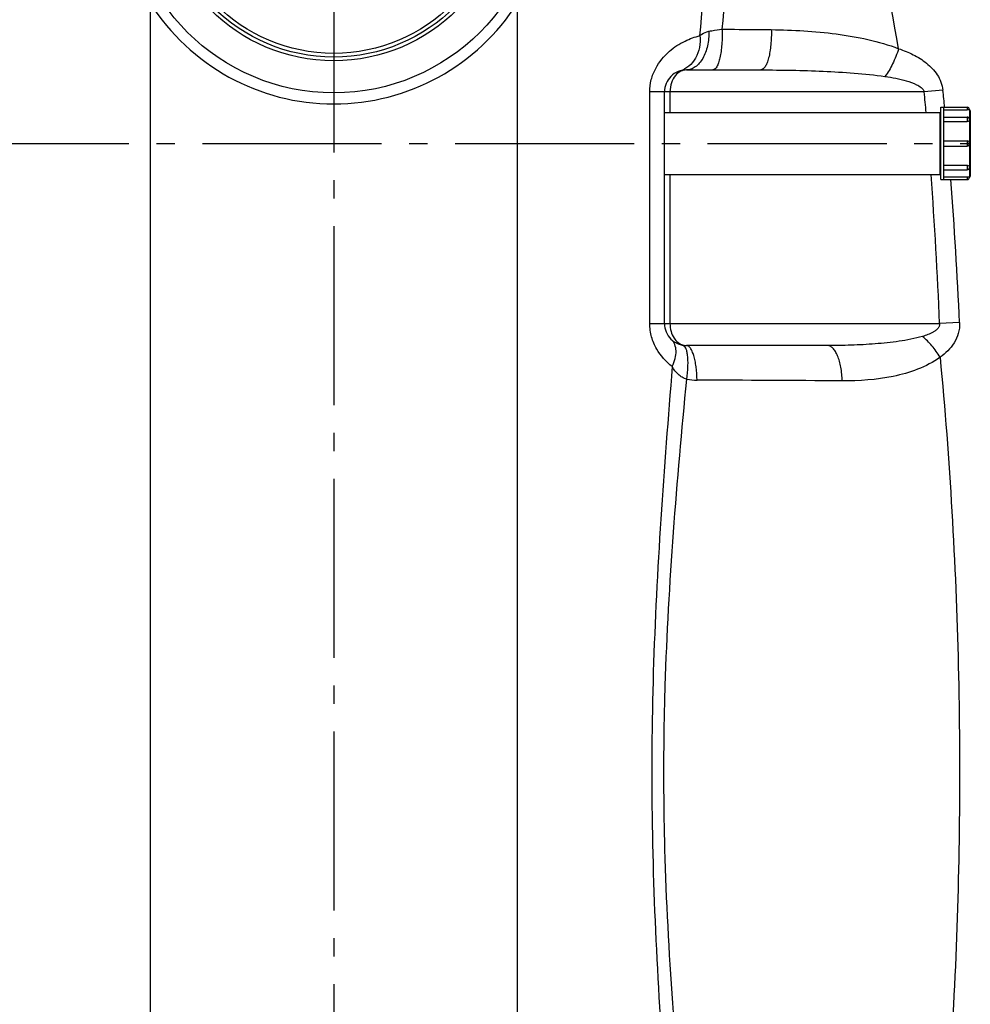
# Model space of a CAD drawing. Units: millimetres. Extents: x -535 to 10458, y 212 to 5164.
# Drawn here: x 1869 to 2387, y 3742 to 4277 of the extents above; entities that cross this region are included whole.
import ezdxf

# ---------------------------------------------------------------- set-up
doc = ezdxf.new("R2010")
doc.units = ezdxf.units.MM
doc.header["$LTSCALE"] = 10
doc.linetypes.add('AM_DIN_G_W050', pattern=[13.75, 9.75, -1.5, 1, -1.5])
doc.layers.add('AM_7', color=4, linetype='AM_DIN_G_W050', lineweight=25)
doc.layers.add('BEZUGSACHSEN', color=7, linetype='Continuous')
doc.layers.add('RUNDUNGEN', color=7, linetype='Continuous')

# ---------------------------------------------------------------- blocks, each defined once
blk = doc.blocks.new('Biologiereaktor Vorne')
at = {"color": 7, "linetype": 'Continuous'}
for p, q in [((7089.92, 7639.6), (7089.92, 7678.9)), ((7089.92, 7678.9), (7104.22, 7678.9)), ((7091.42, 7639.6), (7091.42, 7678.9)), ((6939.42, 7676.1), (7089.42, 7676.1)), ((7089.42, 7676.1), (7089.42, 7642.4)), ((7089.92, 7675.39), (7089.42, 7675.39)), ((7091.42, 7673.56), (7104.22, 7673.56)), ((7091.42, 7660.65), (7104.22, 7660.65)), ((7091.42, 7657.85), (7104.22, 7657.85)), ((6939.42, 7642.4), (7089.42, 7642.4)), ((7089.92, 7643.11), (7089.42, 7643.11)), ((7091.42, 7644.95), (7104.22, 7644.95)), ((7089.92, 7639.6), (7104.22, 7639.6))]:
    blk.add_line(p, q, dxfattribs=at)
at = {"layer": 'AM_7'}
for p, q in [((6759.42, 8301.77), (6759.42, 6514.3)), ((6412.92, 7659.25), (7105.92, 7659.25))]:
    blk.add_line(p, q, dxfattribs=at)
at = {"layer": 'BEZUGSACHSEN', "color": 7, "linetype": 'Continuous'}
blk.add_line((6939.42, 7642.4), (7089.42, 7642.4), dxfattribs=at)
at = {"layer": 'RUNDUNGEN', "color": 9, "linetype": 'Continuous'}
for p, q in [((6659.42, 7735.67), (6659.42, 7145.63)), ((6859.42, 7145.63), (6859.42, 7735.67)), ((6931.42, 7561.25), (6931.42, 7687.25)), ((7080.85, 7687.25), (6931.42, 7687.25)), ((6942.42, 7687.25), (6942.42, 7676.1)), ((7091.01, 7688.22), (7080.85, 7687.25)), ((7104.22, 7678.9), (7104.22, 7677.45)), ((7104.22, 7673.56), (7104.22, 7671.13)), ((7105.42, 7677.5), (7105.42, 7672.36)), ((7105.42, 7672.01), (7105.42, 7659.45)), ((7104.22, 7660.65), (7104.22, 7657.85)), ((7105.42, 7659.05), (7105.42, 7646.49)), ((7104.22, 7647.37), (7104.22, 7644.95)), ((7105.42, 7646.15), (7105.42, 7641)), ((6942.42, 7642.4), (6942.42, 7561.25)), ((7104.22, 7641.05), (7104.22, 7639.6)), ((6931.42, 7561.25), (7089.22, 7561.25)), ((7100.07, 7561.72), (7089.22, 7561.25))]:
    blk.add_line(p, q, dxfattribs=at)
at = {"layer": 'RUNDUNGEN', "color": 7, "linetype": 'Continuous'}
for p, q in [((6951.42, 7699.25), (6991.94, 7699.25)), ((6939.42, 7561.25), (6939.42, 7687.25)), ((7091.42, 7677.45), (7104.22, 7677.45)), ((7105.42, 7677.7), (7105.42, 7677.5)), ((7105.92, 7677), (7105.92, 7641.5)), ((7091.42, 7671.13), (7104.22, 7671.13)), ((7105.42, 7672.36), (7105.42, 7672.01)), ((7105.42, 7659.45), (7105.42, 7659.05)), ((7091.42, 7647.37), (7104.22, 7647.37)), ((7105.42, 7646.49), (7105.42, 7646.15)), ((7091.42, 7641.05), (7104.22, 7641.05)), ((7105.42, 7641), (7105.42, 7640.8)), ((7028.07, 7549.25), (6951.42, 7549.25))]:
    blk.add_line(p, q, dxfattribs=at)
for radius in [112.5, 93]:
    blk.add_circle((6759.42, 7799.25), radius, dxfattribs=at)
at = {"layer": 'RUNDUNGEN', "color": 9, "linetype": 'Continuous'}
for radius in [95, 91]:
    blk.add_circle((6759.42, 7799.25), radius, dxfattribs=at)
for centre, radius, start, end in [((4917.75, 7333.48), 2182.04, 9.95793, 14.7454), ((-706.86, 8326.69), 7689.77, 355.459156, 356.626935), ((-1607.49, 8563.16), 8619.53, 354.395946, 355.39715), ((6759.42, 7799.25), 118.5, 212.4477, 327.5523), ((5246.63, 7513.04), 1842.48, 5.0773, 5.42546), ((5393.3, 7514.19), 1706.61, 5.53859, 5.85282), ((4272.71, 7441.3), 2819.06, 2.43864, 4.09071), ((4453.4, 7439.94), 2649.47, 2.63451, 4.32181), ((6957.34, 7564.35), 33.88, 260.2365, 269.7335), ((6794.17, -29157.62), 36688.46, 89.622108, 89.745424)]:
    blk.add_arc(centre, radius, start, end, dxfattribs=at)
at = {"layer": 'RUNDUNGEN', "color": 7, "linetype": 'Continuous'}
for centre, radius, start, end in [((6951.42, 7687.25), 12, 89.9997, 180), ((7104.22, 7677.7), 1.2, 0, 90), ((7104.22, 7672.36), 1.2, 0, 90), ((7105.42, 7677), 0.5, 0, 90), ((7104.22, 7659.45), 1.2, 0, 90), ((7104.22, 7659.05), 1.2, 270, 0), ((7104.22, 7646.15), 1.2, 270, 0), ((7104.22, 7640.8), 1.2, 270, 0), ((7105.42, 7641.5), 0.5, 270, 0), ((6951.42, 7561.25), 12, 180, 270.0001)]:
    blk.add_arc(centre, radius, start, end, dxfattribs=at)
at = {"layer": 'RUNDUNGEN', "color": 9, "linetype": 'Continuous'}
for points, knots in [([(6963.54, 7720.31), (6964.1, 7720.42), (6966.52, 7720.85), (6968.97, 7721.2), (6970.85, 7721.43)], [0, 0, 0, 0, 0.231016, 1, 1, 1, 1]), ([(6970.85, 7721.43), (6970.92, 7718.66), (6970.83, 7714.6), (6970.27, 7709.42), (6969.68, 7706.08), (6968.91, 7703.24), (6967.99, 7700.91), (6966.74, 7699.25), (6965.84, 7699.25)], [0, 0, 0, 0, 0.352957, 0.517071, 0.663958, 0.78808, 0.885534, 1, 1, 1, 1]), ([(6970.85, 7721.43), (6973.08, 7721.41), (6982, 7721.32), (6990.92, 7721.24), (6997.59, 7721.17)], [0, 0, 0, 0, 0.250848, 1, 1, 1, 1]), ([(6997.59, 7721.17), (6997.67, 7718.42), (6997.55, 7714.4), (6996.91, 7709.28), (6996.24, 7705.96), (6995.5, 7703.54), (6994.8, 7701.94), (6994, 7700.46), (6992.9, 7699.25), (6991.94, 7699.25)], [0, 0, 0, 0, 0.349211, 0.511407, 0.656802, 0.780242, 0.832601, 0.878387, 1, 1, 1, 1]), ([(6997.59, 7721.17), (7009.38, 7721.04), (7027.06, 7720.06), (7050.21, 7716.13), (7061.49, 7712.92), (7066.92, 7710.81)], [0, 0, 0, 0, 0.502472, 0.751763, 1, 1, 1, 1]), ([(6931.42, 7687.25), (6931.42, 7689.51), (6932, 7693.98), (6935.09, 7701.89), (6941.32, 7709.49), (6950.04, 7715.08), (6955.99, 7717.2), (6958.77, 7717.9)], [0, 0, 0, 0, 0.153884, 0.302733, 0.573073, 0.804973, 1, 1, 1, 1]), ([(6958.77, 7717.9), (6958.98, 7715.76), (6958.81, 7711.51), (6956.76, 7705.68), (6953.08, 7701.1), (6949.71, 7699.27), (6947.97, 7698.74)], [0, 0, 0, 0, 0.272045, 0.52946, 0.770305, 1, 1, 1, 1]), ([(6963.54, 7720.31), (6963.62, 7717.64), (6963.18, 7712.5), (6961.08, 7706.57), (6958.52, 7702.86), (6956.36, 7700.83), (6953.97, 7699.55), (6952.25, 7699.25), (6951.42, 7699.25)], [0, 0, 0, 0, 0.301053, 0.576273, 0.697868, 0.807452, 0.90676, 1, 1, 1, 1]), ([(6958.77, 7717.9), (6959.1, 7718.17), (6960.51, 7719.26), (6962.19, 7720.06), (6963.54, 7720.31)], [0, 0, 0, 0, 0.235136, 1, 1, 1, 1]), ([(7066.92, 7710.81), (7066.03, 7707.98), (7063.93, 7702.73), (7061.08, 7697.82), (7059.47, 7695.7)], [0, 0, 0, 0, 0.527399, 1, 1, 1, 1]), ([(7066.92, 7710.81), (7069.62, 7709.9), (7074.92, 7707.76), (7082.29, 7703.25), (7087.41, 7697.96), (7090.14, 7692.68), (7090.85, 7689.72), (7091.01, 7688.22)], [0, 0, 0, 0, 0.246101, 0.491552, 0.740781, 0.869296, 1, 1, 1, 1]), ([(6951.42, 7699.25), (6950.34, 7699.25), (6948.01, 7698.66), (6945.05, 7696.15), (6942.93, 7692.18), (6942.42, 7688.96), (6942.42, 7687.25)], [0, 0, 0, 0, 0.196466, 0.419401, 0.688297, 1, 1, 1, 1]), ([(6991.94, 7699.25), (7003.23, 7699.25), (7020.16, 7698.98), (7042.68, 7697.65), (7053.9, 7696.5), (7059.47, 7695.7)], [0, 0, 0, 0, 0.500482, 0.750382, 1, 1, 1, 1]), ([(7059.47, 7695.7), (7061.43, 7695.42), (7065.34, 7694.77), (7071.11, 7693.43), (7075.82, 7691.78), (7079.2, 7689.8), (7080.61, 7688.2), (7080.85, 7687.25)], [0, 0, 0, 0, 0.250674, 0.500857, 0.750636, 0.875767, 1, 1, 1, 1]), ([(6943.68, 7537.82), (6940.32, 7540.42), (6935.72, 7545.49), (6932.11, 7553.92), (6931.42, 7558.78), (6931.42, 7561.25)], [0, 0, 0, 0, 0.46771, 0.728672, 1, 1, 1, 1]), ([(6942.42, 7561.25), (6942.42, 7559.79), (6942.8, 7557.02), (6944.38, 7553.43), (6946.63, 7550.85), (6948.5, 7549.83), (6949.43, 7549.55)], [0, 0, 0, 0, 0.301529, 0.570926, 0.800532, 1, 1, 1, 1]), ([(7089.22, 7561.25), (7089.28, 7560.73), (7089.09, 7559.65), (7088.16, 7558.36), (7086.97, 7557.34), (7085.21, 7556.24), (7082.83, 7555.18), (7080.86, 7554.53), (7079.87, 7554.23)], [0, 0, 0, 0, 0.125777, 0.251212, 0.376234, 0.50103, 0.750347, 1, 1, 1, 1]), ([(7100.07, 7561.72), (7100.16, 7559.77), (7099.7, 7555.86), (7097.31, 7550.61), (7093.77, 7546.29), (7090.93, 7543.98), (7089.45, 7542.95)], [0, 0, 0, 0, 0.261167, 0.514458, 0.759502, 1, 1, 1, 1]), ([(6943.68, 7537.82), (6944.34, 7539.23), (6945.37, 7542.01), (6945.92, 7546.14), (6945.31, 7549.79), (6944.03, 7551.74), (6943.25, 7552.46)], [0, 0, 0, 0, 0.301484, 0.566746, 0.795484, 1, 1, 1, 1]), ([(7079.87, 7554.23), (7077.79, 7553.62), (7073.56, 7552.63), (7065, 7551.18), (7054.19, 7550.06), (7041.15, 7549.38), (7032.43, 7549.25), (7028.07, 7549.25)], [0, 0, 0, 0, 0.124617, 0.24933, 0.499061, 0.749292, 1, 1, 1, 1]), ([(7089.45, 7542.95), (7088.14, 7545.1), (7085.22, 7549.12), (7081.73, 7552.67), (7079.87, 7554.23)], [0, 0, 0, 0, 0.507843, 1, 1, 1, 1]), ([(6951.59, 7530.96), (6951.92, 7533.27), (6952.24, 7536.63), (6952.27, 7540.92), (6952.09, 7543.64), (6951.7, 7545.94), (6951.11, 7547.94), (6950.15, 7549.29), (6949.39, 7549.42)], [0, 0, 0, 0, 0.361366, 0.523042, 0.665577, 0.785296, 0.88005, 1, 1, 1, 1]), ([(6957.18, 7530.47), (6957.14, 7532.9), (6956.9, 7536.43), (6956.16, 7540.87), (6955.46, 7543.69), (6954.64, 7546), (6953.7, 7547.75), (6952.67, 7548.91), (6951.8, 7549.25), (6951.42, 7549.25)], [0, 0, 0, 0, 0.354662, 0.514844, 0.656844, 0.776817, 0.872521, 0.944617, 1, 1, 1, 1]), ([(7036.14, 7530.04), (7036.1, 7532.52), (7035.78, 7536.14), (7034.76, 7540.67), (7033.78, 7543.57), (7032.6, 7545.96), (7031.25, 7547.77), (7029.74, 7548.95), (7028.6, 7549.25), (7028.07, 7549.25)], [0, 0, 0, 0, 0.334796, 0.488123, 0.626233, 0.746099, 0.846455, 0.928958, 1, 1, 1, 1]), ([(7089.45, 7542.95), (7085.76, 7540.16), (7077.4, 7535.89), (7059.48, 7530.94), (7045.45, 7529.97), (7036.14, 7530.04)], [0, 0, 0, 0, 0.249579, 0.498013, 1, 1, 1, 1]), ([(7089.45, 7542.95), (7094.77, 7487.03), (7101.29, 7374.76), (7099.49, 7206.13), (7086.01, 7038.02), (7068.41, 6926.93), (7057.39, 6871.85)], [0, 0, 0, 0, 0.249995, 0.500041, 0.750009, 1, 1, 1, 1]), ([(6943.68, 7537.82), (6941.4, 7510.18), (6937.09, 7454.84), (6932.75, 7371.64), (6932.09, 7288.26), (6935.41, 7204.98), (6941.37, 7121.97), (6948.44, 7039.17), (6955.55, 6956.52), (6959.93, 6901.43), (6961.97, 6873.89)], [0, 0, 0, 0, 0.125035, 0.250258, 0.375574, 0.50084, 0.62594, 0.750827, 0.875505, 1, 1, 1, 1]), ([(6951.59, 7530.96), (6950.69, 7531.16), (6948.97, 7531.86), (6946.12, 7534.07), (6944.54, 7536.28), (6943.68, 7537.82)], [0, 0, 0, 0, 0.257183, 0.508612, 1, 1, 1, 1]), ([(6975.33, 6865.07), (6972.77, 6892.62), (6967.39, 6947.76), (6958.81, 7030.51), (6950.34, 7113.46), (6943.08, 7196.71), (6939.52, 7266.38), (6938.94, 7322.23), (6939.93, 7378.07), (6943.91, 7447.71), (6948.92, 7503.24), (6951.59, 7530.96)], [0, 0, 0, 0, 0.12428, 0.248813, 0.373636, 0.498757, 0.624119, 0.686851, 0.749579, 0.874916, 1, 1, 1, 1])]:
    blk.add_open_spline(points, degree=3, knots=knots, dxfattribs=at)
at = {"layer": 'RUNDUNGEN', "color": 7, "linetype": 'Continuous'}
for points, knots in [([(7105.42, 7677.5), (7105.42, 7677.49), (7105.37, 7677.5), (7105.32, 7677.48), (7105.21, 7677.48), (7104.99, 7677.46), (7104.66, 7677.45), (7104.38, 7677.45), (7104.22, 7677.45)], [0, 0, 0, 0, 0.019526, 0.076657, 0.16923, 0.293675, 0.617832, 1, 1, 1, 1]), ([(7105.42, 7672.01), (7105.42, 7671.78), (7105.07, 7671.26), (7104.52, 7671.13), (7104.22, 7671.13)], [0, 0, 0, 0, 0.445082, 1, 1, 1, 1]), ([(7104.22, 7647.37), (7104.52, 7647.37), (7105.07, 7647.24), (7105.42, 7646.73), (7105.42, 7646.49)], [0, 0, 0, 0, 0.554918, 1, 1, 1, 1]), ([(7104.22, 7641.05), (7104.38, 7641.05), (7104.66, 7641.05), (7104.99, 7641.04), (7105.21, 7641.02), (7105.32, 7641.02), (7105.37, 7641), (7105.42, 7641.01), (7105.42, 7641)], [0, 0, 0, 0, 0.382168, 0.706325, 0.83077, 0.923343, 0.980474, 1, 1, 1, 1])]:
    blk.add_open_spline(points, degree=3, knots=knots, dxfattribs=at)
at = {"layer": 'RUNDUNGEN', "color": 9, "linetype": 'Continuous'}
blk.add_open_spline([(6949.43, 7549.55), (6950.07, 7549.36), (6950.75, 7549.25), (6951.42, 7549.25)], degree=3, dxfattribs=at)

msp = doc.modelspace()

# ---------------------------------------------------------------- block references
msp.add_blockref('Biologiereaktor Vorne', (-4719.199, -3449.182))

doc.saveas('drawing.dxf')
